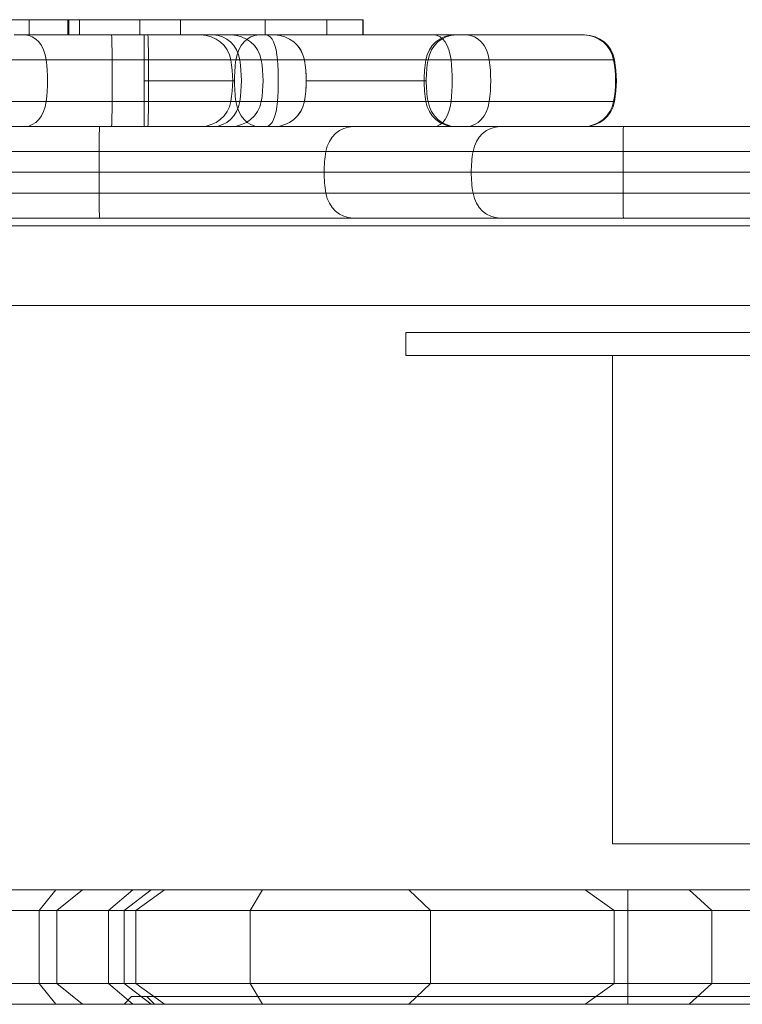
# Model space of a CAD drawing. Units: millimetres. Extents: x 9026 to 17679, y 3773 to 11808.
# Drawn here: x 12650 to 12745, y 9833 to 9962 of the extents above; entities that cross this region are included whole.
import ezdxf

# ---------------------------------------------------------------- set-up
doc = ezdxf.new("R2010")
doc.units = ezdxf.units.MM
doc.header["$LTSCALE"] = 700

# ---------------------------------------------------------------- blocks, each defined once
blk = doc.blocks.new('A$C2D8B69BD')
at = {"color": 0, "linetype": 'Continuous', "lineweight": 0}
for p, q in [((12655.99, 9924.62), (12650.39, 9924.62)), ((12655.99, 9924.62), (12650.39, 9924.62)), ((12655.99, 9924.62), (12655.99, 9922.62)), ((12662.57, 9924.62), (12655.99, 9924.62)), ((12655.99, 9924.62), (12655.99, 9922.62)), ((12662.57, 9924.62), (12655.99, 9924.62)), ((12661.04, 9924.62), (12661.04, 9922.62)), ((12661.17, 9924.62), (12661.17, 9922.62)), ((12661.17, 9924.62), (12661.17, 9922.62)), ((12662.57, 9924.62), (12662.57, 9922.62)), ((12662.57, 9924.62), (12670.48, 9924.62)), ((12662.57, 9924.62), (12662.57, 9922.62)), ((12662.57, 9924.62), (12670.48, 9924.62)), ((12670.48, 9924.62), (12670.48, 9922.62)), ((12670.48, 9924.62), (12695, 9924.62)), ((12670.48, 9924.62), (12670.48, 9922.62)), ((12670.48, 9924.62), (12695, 9924.62)), ((12675.81, 9924.62), (12675.81, 9922.62)), ((12675.81, 9924.62), (12675.81, 9922.62)), ((12686.93, 9924.62), (12686.93, 9922.62)), ((12686.93, 9924.62), (12686.93, 9922.62)), ((12695, 9924.62), (12695, 9922.62)), ((12699.77, 9924.62), (12695, 9924.62)), ((12695, 9924.62), (12695, 9922.62)), ((12699.77, 9924.62), (12695, 9924.62)), ((12699.7, 9924.62), (12699.7, 9922.62)), ((12699.7, 9924.62), (12699.7, 9922.62)), ((12699.77, 9924.62), (12699.77, 9922.62)), ((12699.77, 9924.62), (12699.77, 9922.62)), ((12654.03, 9922.62), (12655.43, 9922.62)), ((12654.03, 9922.62), (12655.43, 9922.62)), ((12655.43, 9922.62), (12680.12, 9922.62)), ((12655.43, 9922.62), (12680.12, 9922.62)), ((12671.05, 9919.34), (12671.05, 9922.62)), ((12671.05, 9919.34), (12671.05, 9922.62)), ((12680.12, 9922.62), (12688.12, 9922.62)), ((12680.12, 9922.62), (12688.12, 9922.62)), ((12711.64, 9922.62), (12688.12, 9922.62)), ((12711.64, 9922.62), (12688.12, 9922.62)), ((12711.91, 9922.62), (12711.64, 9922.62)), ((12711.91, 9922.62), (12711.64, 9922.62)), ((12711.91, 9922.62), (12713.29, 9922.62)), ((12711.91, 9922.62), (12713.29, 9922.62)), ((12713.29, 9922.62), (12728.74, 9922.62)), ((12713.29, 9922.62), (12728.74, 9922.62)), ((12650.1, 9919.34), (12658.22, 9919.34)), ((12650.1, 9919.34), (12658.22, 9919.34)), ((12658.22, 9919.34), (12683.57, 9919.34)), ((12658.22, 9919.34), (12683.57, 9919.34)), ((12671.05, 9916.62), (12671.05, 9919.34)), ((12671.05, 9916.62), (12671.05, 9919.34)), ((12683.57, 9919.34), (12692.05, 9919.34)), ((12683.57, 9919.34), (12692.05, 9919.34)), ((12707.98, 9919.34), (12692.05, 9919.34)), ((12707.98, 9919.34), (12692.05, 9919.34)), ((12708.24, 9919.34), (12707.98, 9919.34)), ((12708.24, 9919.34), (12707.98, 9919.34)), ((12708.24, 9919.34), (12716.26, 9919.34)), ((12708.24, 9919.34), (12716.26, 9919.34)), ((12716.26, 9919.34), (12732.67, 9919.34)), ((12716.26, 9919.34), (12732.67, 9919.34)), ((12671.05, 9913.89), (12671.05, 9916.62)), ((12682.89, 9916.62), (12671.05, 9916.62)), ((12671.05, 9913.89), (12671.05, 9916.62)), ((12682.89, 9916.62), (12671.05, 9916.62)), ((12692.3, 9916.62), (12692.29, 9916.62)), ((12692.29, 9916.62), (12692.29, 9916.62)), ((12692.29, 9916.62), (12692.29, 9916.62)), ((12692.3, 9916.62), (12692.29, 9916.62)), ((12707.74, 9916.62), (12692.3, 9916.62)), ((12707.74, 9916.62), (12692.3, 9916.62)), ((12708.01, 9916.62), (12707.74, 9916.62)), ((12708.01, 9916.62), (12707.74, 9916.62)), ((12650.1, 9913.89), (12658.22, 9913.89)), ((12650.1, 9913.89), (12658.22, 9913.89)), ((12658.22, 9913.89), (12683.57, 9913.89)), ((12658.22, 9913.89), (12683.57, 9913.89)), ((12671.05, 9910.62), (12671.05, 9913.89)), ((12671.05, 9910.62), (12671.05, 9913.89)), ((12683.57, 9913.89), (12692.05, 9913.89)), ((12683.57, 9913.89), (12692.05, 9913.89)), ((12707.98, 9913.89), (12692.05, 9913.89)), ((12707.98, 9913.89), (12692.05, 9913.89)), ((12708.24, 9913.89), (12707.98, 9913.89)), ((12708.24, 9913.89), (12707.98, 9913.89)), ((12708.24, 9913.89), (12716.26, 9913.89)), ((12708.24, 9913.89), (12716.26, 9913.89)), ((12716.26, 9913.89), (12732.67, 9913.89)), ((12716.26, 9913.89), (12732.67, 9913.89)), ((12627.14, 9910.62), (12665.24, 9910.62)), ((12627.14, 9910.62), (12665.24, 9910.62)), ((12698.48, 9910.62), (12665.24, 9910.62)), ((12698.48, 9910.62), (12665.24, 9910.62)), ((12698.48, 9910.62), (12717.73, 9910.62)), ((12698.48, 9910.62), (12717.73, 9910.62)), ((12717.73, 9910.62), (12733.84, 9910.62)), ((12717.73, 9910.62), (12733.84, 9910.62)), ((12733.84, 9910.62), (12805.6, 9910.62)), ((12733.84, 9910.62), (12805.6, 9910.62)), ((12627.02, 9907.34), (12665.15, 9907.34)), ((12627.02, 9907.34), (12665.15, 9907.34)), ((12694.88, 9907.34), (12665.15, 9907.34)), ((12694.88, 9907.34), (12665.15, 9907.34)), ((12694.88, 9907.34), (12714.14, 9907.34)), ((12694.88, 9907.34), (12714.14, 9907.34)), ((12714.14, 9907.34), (12733.81, 9907.34)), ((12714.14, 9907.34), (12733.81, 9907.34)), ((12733.81, 9907.34), (12805.63, 9907.34)), ((12733.81, 9907.34), (12805.63, 9907.34)), ((12627.01, 9904.62), (12665.15, 9904.62)), ((12627.01, 9904.62), (12665.15, 9904.62)), ((12694.65, 9904.62), (12665.15, 9904.62)), ((12694.65, 9904.62), (12665.15, 9904.62)), ((12694.65, 9904.62), (12713.91, 9904.62)), ((12694.65, 9904.62), (12713.91, 9904.62)), ((12713.91, 9904.62), (12733.81, 9904.62)), ((12713.91, 9904.62), (12733.81, 9904.62)), ((12733.81, 9904.62), (12805.63, 9904.62)), ((12733.81, 9904.62), (12805.63, 9904.62)), ((12627.02, 9901.89), (12665.15, 9901.89)), ((12627.02, 9901.89), (12665.15, 9901.89)), ((12694.88, 9901.89), (12665.15, 9901.89)), ((12694.88, 9901.89), (12665.15, 9901.89)), ((12694.88, 9901.89), (12714.14, 9901.89)), ((12694.88, 9901.89), (12714.14, 9901.89)), ((12714.14, 9901.89), (12733.81, 9901.89)), ((12714.14, 9901.89), (12733.81, 9901.89)), ((12733.81, 9901.89), (12805.63, 9901.89)), ((12733.81, 9901.89), (12805.63, 9901.89)), ((12627.14, 9898.62), (12665.24, 9898.62)), ((12627.14, 9898.62), (12665.24, 9898.62)), ((12698.48, 9898.62), (12665.24, 9898.62)), ((12698.48, 9898.62), (12665.24, 9898.62)), ((12698.48, 9898.62), (12717.73, 9898.62)), ((12698.48, 9898.62), (12717.73, 9898.62)), ((12717.73, 9898.62), (12733.84, 9898.62)), ((12717.73, 9898.62), (12733.84, 9898.62)), ((12733.84, 9898.62), (12805.6, 9898.62)), ((12733.84, 9898.62), (12805.6, 9898.62)), ((12473.92, 9897.62), (13064.68, 9897.62)), ((13065.31, 9887.17), (12473.13, 9887.17)), ((13065.31, 9887.17), (12473.13, 9887.17)), ((12715.32, 9883.62), (12705.32, 9883.62)), ((12705.32, 9880.62), (12705.32, 9883.62)), ((12825.52, 9883.62), (12715.32, 9883.62)), ((12705.32, 9880.62), (12715.32, 9880.62)), ((12825.52, 9880.62), (12715.32, 9880.62)), ((12732.42, 9816.62), (12732.42, 9880.62)), ((12732.42, 9816.62), (12808.42, 9816.62)), ((12659.47, 9810.62), (12652.37, 9810.62)), ((12659.47, 9810.62), (12652.37, 9810.62)), ((12657.31, 9807.89), (12659.47, 9810.62)), ((12657.31, 9807.89), (12659.47, 9810.62)), ((12686.58, 9810.62), (12659.47, 9810.62)), ((12686.58, 9810.62), (12659.47, 9810.62)), ((12659.61, 9807.89), (12662.99, 9810.62)), ((12659.61, 9807.89), (12662.99, 9810.62)), ((12666.4, 9807.89), (12669.58, 9810.62)), ((12666.4, 9807.89), (12669.58, 9810.62)), ((12668.44, 9807.89), (12671.97, 9810.62)), ((12668.44, 9807.89), (12671.97, 9810.62)), ((12669.95, 9807.89), (12673.74, 9810.62)), ((12684.95, 9807.89), (12686.58, 9810.62)), ((12684.95, 9807.89), (12686.58, 9810.62)), ((12705.75, 9810.62), (12686.58, 9810.62)), ((12705.75, 9810.62), (12686.58, 9810.62)), ((12708.55, 9807.89), (12705.75, 9810.62)), ((12708.55, 9807.89), (12705.75, 9810.62)), ((12742.45, 9810.62), (12705.75, 9810.62)), ((12742.45, 9810.62), (12705.75, 9810.62)), ((12732.64, 9807.89), (12728.85, 9810.62)), ((12734.42, 9795.62), (12734.42, 9810.62)), ((12745.41, 9807.89), (12742.45, 9810.62)), ((12742.45, 9810.62), (12763.83, 9810.62)), ((12745.41, 9807.89), (12742.45, 9810.62)), ((12742.45, 9810.62), (12763.83, 9810.62)), ((12657.31, 9807.89), (12648.57, 9807.89)), ((12657.31, 9807.89), (12648.57, 9807.89)), ((12684.95, 9807.89), (12657.31, 9807.89)), ((12657.31, 9798.34), (12657.31, 9807.89)), ((12684.95, 9807.89), (12657.31, 9807.89)), ((12657.31, 9798.34), (12657.31, 9807.89)), ((12659.61, 9798.34), (12659.61, 9807.89)), ((12659.61, 9798.34), (12659.61, 9807.89)), ((12666.4, 9798.34), (12666.4, 9807.89)), ((12666.4, 9798.34), (12666.4, 9807.89)), ((12668.44, 9798.34), (12668.44, 9807.89)), ((12668.44, 9798.34), (12668.44, 9807.89)), ((12669.95, 9807.89), (12669.95, 9798.34)), ((12708.55, 9807.89), (12684.95, 9807.89)), ((12708.55, 9807.89), (12684.95, 9807.89)), ((12684.95, 9798.34), (12684.95, 9807.89)), ((12684.95, 9798.34), (12684.95, 9807.89)), ((12745.41, 9807.89), (12708.55, 9807.89)), ((12708.55, 9798.34), (12708.55, 9807.89)), ((12745.41, 9807.89), (12708.55, 9807.89)), ((12708.55, 9798.34), (12708.55, 9807.89)), ((12732.64, 9798.34), (12732.64, 9807.89)), ((12745.41, 9807.89), (12763.62, 9807.89)), ((12745.41, 9807.89), (12763.62, 9807.89)), ((12745.41, 9798.34), (12745.41, 9807.89)), ((12745.41, 9798.34), (12745.41, 9807.89)), ((12657.31, 9798.34), (12648.57, 9798.34)), ((12657.31, 9798.34), (12648.57, 9798.34)), ((12659.47, 9795.62), (12657.31, 9798.34)), ((12659.47, 9795.62), (12657.31, 9798.34)), ((12684.95, 9798.34), (12657.31, 9798.34)), ((12684.95, 9798.34), (12657.31, 9798.34)), ((12662.99, 9795.62), (12659.61, 9798.34)), ((12662.99, 9795.62), (12659.61, 9798.34)), ((12669.58, 9795.62), (12666.4, 9798.34)), ((12669.58, 9795.62), (12666.4, 9798.34)), ((12671.97, 9795.62), (12668.44, 9798.34)), ((12671.97, 9795.62), (12668.44, 9798.34)), ((12669.95, 9798.34), (12673.74, 9795.62)), ((12686.58, 9795.62), (12684.95, 9798.34)), ((12708.55, 9798.34), (12684.95, 9798.34)), ((12708.55, 9798.34), (12684.95, 9798.34)), ((12686.58, 9795.62), (12684.95, 9798.34)), ((12705.75, 9795.62), (12708.55, 9798.34)), ((12705.75, 9795.62), (12708.55, 9798.34)), ((12745.41, 9798.34), (12708.55, 9798.34)), ((12745.41, 9798.34), (12708.55, 9798.34)), ((12732.64, 9798.34), (12728.85, 9795.62)), ((12742.45, 9795.62), (12745.41, 9798.34)), ((12742.45, 9795.62), (12745.41, 9798.34)), ((12745.41, 9798.34), (12763.62, 9798.34)), ((12745.41, 9798.34), (12763.62, 9798.34)), ((12669.42, 9796.62), (12668.42, 9795.62)), ((12871.42, 9796.62), (12669.42, 9796.62)), ((12871.42, 9796.62), (12669.42, 9796.62)), ((12672.42, 9795.62), (12671.42, 9796.62)), ((12659.47, 9795.62), (12652.37, 9795.62)), ((12659.47, 9795.62), (12652.37, 9795.62)), ((12686.58, 9795.62), (12659.47, 9795.62)), ((12686.58, 9795.62), (12659.47, 9795.62)), ((12705.75, 9795.62), (12686.58, 9795.62)), ((12705.75, 9795.62), (12686.58, 9795.62)), ((12742.45, 9795.62), (12705.75, 9795.62)), ((12742.45, 9795.62), (12705.75, 9795.62)), ((12742.45, 9795.62), (12763.83, 9795.62)), ((12742.45, 9795.62), (12763.83, 9795.62))]:
    blk.add_line(p, q, dxfattribs=at)
at = {"color": 0, "linetype": 'Continuous', "lineweight": 0, "extrusion": (2.06338e-16, 7.00649e-46, -1)}
blk.add_arc((-12682.45, 9918.62), 4, 90, 169.5243, dxfattribs=at)
at = {"color": 0, "linetype": 'Continuous', "lineweight": 0, "extrusion": (2.06338e-16, 5.47382e-48, -1)}
blk.add_arc((-12688.11, 9918.62), 4, 90, 169.5243, dxfattribs=at)
blk.add_arc((-12688.11, 9918.62), 4, 90, 169.5243, dxfattribs=at)
at = {"color": 0, "linetype": 'Continuous', "lineweight": 0, "extrusion": (2.06338e-16, 0, -1)}
for centre, radius, start, end in [((-12688.12, 9918.62), 4, 90, 169.5243), ((-12688.12, 9918.62), 4, 90, 169.5243), ((-12728.74, 9918.62), 4, 90, 169.5243), ((-12728.74, 9918.62), 4, 90, 169.5243), ((-12671.64, 9916.62), 15, 169.5243, 190.4757), ((-12677.29, 9916.62), 15, 169.5243, 180), ((-12677.29, 9916.62), 15, 169.5243, 180), ((-12677.29, 9916.62), 15, 180, 190.4757), ((-12677.29, 9916.62), 15, 180, 190.4757), ((-12682.45, 9914.62), 4, 190.4757, 270), ((-12688.12, 9914.62), 4, 190.4757, 270), ((-12688.12, 9914.62), 4, 190.4757, 270)]:
    blk.add_arc(centre, radius, start, end, dxfattribs=at)
at = {"color": 0, "linetype": 'Continuous', "lineweight": 0, "extrusion": (2.06338e-16, 6.16298e-33, -1)}
for centre, radius, start, end in [((-12677.3, 9916.62), 15, 169.5243, 190.4757), ((-12677.3, 9916.62), 15, 169.5243, 190.4757), ((-12717.92, 9916.62), 15, 169.5243, 190.4757), ((-12717.92, 9916.62), 15, 169.5243, 190.4757), ((-12728.74, 9914.62), 4, 190.4757, 270), ((-12728.74, 9914.62), 4, 190.4757, 270)]:
    blk.add_arc(centre, radius, start, end, dxfattribs=at)
at = {"color": 0, "linetype": 'Continuous', "lineweight": 0, "extrusion": (2.06338e-16, -6.16298e-33, -1)}
blk.add_arc((-12688.11, 9914.62), 4, 190.4757, 270, dxfattribs=at)
blk.add_arc((-12688.11, 9914.62), 4, 190.4757, 270, dxfattribs=at)
at = {"color": 0, "linetype": 'Continuous', "lineweight": 0}
for centre, major_axis, ratio, start_param, end_param in [((12655.43, 9918.62), (0, 4), 0.709169, -1.387961, 0), ((12655.43, 9918.62), (0, 4), 0.709169, -1.387961, 0), ((12680.12, 9918.62), (0, 4), 0.878485, -1.387961, 0), ((12680.12, 9918.62), (0, 4), 0.878485, -1.387961, 0), ((12687.06, 9918.62), (0, 4), 0.373888, -1.387961, 0), ((12687.06, 9918.62), (0, 4), 0.373888, -1.387961, 0), ((12688.11, 9918.62), (0, 4), 0.999883, -1.387961, 0), ((12688.11, 9918.62), (0, 4), 0.999883, -1.387961, 0), ((12709.04, 9918.62), (0, 4), 0.563704, -1.387961, 0), ((12709.04, 9918.62), (0, 4), 0.563704, -1.387961, 0), ((12713.29, 9918.62), (0, 4), 0.756414, -1.387961, 0), ((12713.29, 9918.62), (0, 4), 0.756414, -1.387961, 0), ((12728.63, 9918.62), (0, 4), 0.998305, -1.387961, 0), ((12728.63, 9918.62), (0, 4), 0.998305, -1.387961, 0), ((12647.76, 9916.62), (0, 15), 0.709169, -1.753631, -1.387961), ((12647.76, 9916.62), (0, 15), 0.709169, -1.753631, -1.387961), ((12670.62, 9916.62), (0, 15), 0.878485, -1.753631, -1.387961), ((12670.62, 9916.62), (0, 15), 0.878485, -1.753631, -1.387961), ((12683.02, 9916.62), (0, 15), 0.373888, -1.753631, -1.387961), ((12683.02, 9916.62), (0, 15), 0.373888, -1.753631, -1.387961), ((12677.29, 9916.62), (0, 15), 0.999883, -1.570796, -1.387961), ((12677.29, 9916.62), (0, 15), 0.999883, -1.570796, -1.387961), ((12702.95, 9916.62), (0, 15), 0.563704, -1.753631, -1.387961), ((12702.95, 9916.62), (0, 15), 0.563704, -1.753631, -1.387961), ((12705.11, 9916.62), (0, 15), 0.756414, -1.753631, -1.387961), ((12705.11, 9916.62), (0, 15), 0.756414, -1.753631, -1.387961), ((12717.83, 9916.62), (0, 15), 0.998305, -1.753631, -1.387961), ((12717.83, 9916.62), (0, 15), 0.998305, -1.753631, -1.387961), ((12677.29, 9916.62), (0, 15), 0.999883, -1.753631, -1.570796), ((12677.29, 9916.62), (0, 15), 0.999883, -1.753631, -1.570796), ((12655.43, 9914.62), (0, -4), 0.709169, 0, 1.387961), ((12655.43, 9914.62), (0, -4), 0.709169, 0, 1.387961), ((12680.12, 9914.62), (0, -4), 0.878485, 0, 1.387961), ((12680.12, 9914.62), (0, -4), 0.878485, 0, 1.387961), ((12687.06, 9914.62), (0, -4), 0.373888, 0, 1.387961), ((12687.06, 9914.62), (0, -4), 0.373888, 0, 1.387961), ((12688.11, 9914.62), (0, -4), 0.999883, 0, 1.387961), ((12688.11, 9914.62), (0, -4), 0.999883, 0, 1.387961), ((12709.04, 9914.62), (0, -4), 0.563704, 0, 1.387961), ((12709.04, 9914.62), (0, -4), 0.563704, 0, 1.387961), ((12713.29, 9914.62), (0, -4), 0.756414, 0, 1.387961), ((12713.29, 9914.62), (0, -4), 0.756414, 0, 1.387961), ((12728.63, 9914.62), (0, -4), 0.998305, 0, 1.387961), ((12728.63, 9914.62), (0, -4), 0.998305, 0, 1.387961), ((12665.24, 9906.62), (0, 4), 0.021718, 0, 1.387961), ((12665.24, 9906.62), (0, 4), 0.021718, 0, 1.387961), ((12698.48, 9906.62), (0, 4), 0.915693, 0, 1.387961), ((12698.48, 9906.62), (0, 4), 0.915693, 0, 1.387961), ((12717.73, 9906.62), (0, 4), 0.911692, 0, 1.387961), ((12717.73, 9906.62), (0, 4), 0.911692, 0, 1.387961), ((12733.84, 9906.62), (0, 4), 0.007344, 0, 1.387961), ((12733.84, 9906.62), (0, 4), 0.007344, 0, 1.387961), ((12665.47, 9904.62), (0, -15), 0.021718, -1.753631, -1.570796), ((12665.47, 9904.62), (0, -15), 0.021718, -1.753631, -1.570796), ((12708.38, 9904.62), (0, -15), 0.915693, -1.753631, -1.570796), ((12708.38, 9904.62), (0, -15), 0.915693, -1.753631, -1.570796), ((12727.59, 9904.62), (0, -15), 0.911692, -1.753631, -1.570796), ((12727.59, 9904.62), (0, -15), 0.911692, -1.753631, -1.570796), ((12733.92, 9904.62), (0, -15), 0.007344, -1.753631, -1.570796), ((12733.92, 9904.62), (0, -15), 0.007344, -1.753631, -1.570796), ((12665.47, 9904.62), (0, -15), 0.021718, -1.570796, -1.387961), ((12665.47, 9904.62), (0, -15), 0.021718, -1.570796, -1.387961), ((12708.38, 9904.62), (0, -15), 0.915693, -1.570796, -1.387961), ((12708.38, 9904.62), (0, -15), 0.915693, -1.570796, -1.387961), ((12727.59, 9904.62), (0, -15), 0.911692, -1.570796, -1.387961), ((12727.59, 9904.62), (0, -15), 0.911692, -1.570796, -1.387961), ((12733.92, 9904.62), (0, -15), 0.007344, -1.570796, -1.387961), ((12733.92, 9904.62), (0, -15), 0.007344, -1.570796, -1.387961), ((12665.24, 9902.62), (0, -4), 0.021718, -1.387961, 0), ((12665.24, 9902.62), (0, -4), 0.021718, -1.387961, 0), ((12698.48, 9902.62), (0, -4), 0.915693, -1.387961, 0), ((12698.48, 9902.62), (0, -4), 0.915693, -1.387961, 0), ((12717.73, 9902.62), (0, -4), 0.911692, -1.387961, 0), ((12717.73, 9902.62), (0, -4), 0.911692, -1.387961, 0), ((12733.84, 9902.62), (0, -4), 0.007344, -1.387961, 0), ((12733.84, 9902.62), (0, -4), 0.007344, -1.387961, 0)]:
    blk.add_ellipse(centre, major_axis=major_axis, ratio=ratio, start_param=start_param, end_param=end_param, dxfattribs=at)
at = {"color": 0, "linetype": 'Continuous', "lineweight": 0, "extrusion": (3.09458e-48, 2.52691e-32, -1)}
blk.add_ellipse((12666.78, 9918.62), major_axis=(0, 4), ratio=0.01997, start_param=0, end_param=1.387961, dxfattribs=at)
blk.add_ellipse((12666.78, 9918.62), major_axis=(0, 4), ratio=0.01997, start_param=0, end_param=1.387961, dxfattribs=at)
at = {"color": 0, "linetype": 'Continuous', "lineweight": 0, "extrusion": (2.4279e-45, -7.07791e-31, -1)}
blk.add_ellipse((12671.54, 9918.62), major_axis=(0, 4), ratio=0.020995, start_param=0, end_param=1.387961, dxfattribs=at)
blk.add_ellipse((12671.54, 9918.62), major_axis=(0, 4), ratio=0.020995, start_param=0, end_param=1.387961, dxfattribs=at)
at = {"color": 0, "linetype": 'Continuous', "lineweight": 0, "extrusion": (2.08497e-16, -7.66263e-31, -1)}
blk.add_ellipse((12678.48, 9918.62), major_axis=(0, 4), ratio=0.998417, start_param=0, end_param=1.387961, dxfattribs=at)
blk.add_ellipse((12678.48, 9918.62), major_axis=(0, 4), ratio=0.998417, start_param=0, end_param=1.387961, dxfattribs=at)
at = {"color": 0, "linetype": 'Continuous', "lineweight": 0, "extrusion": (2.06438e-16, -2.52813e-32, -1)}
blk.add_ellipse((12682.45, 9918.62), major_axis=(0, 4), ratio=0.999972, start_param=0, end_param=1.387961, dxfattribs=at)
blk.add_ellipse((12682.45, 9918.62), major_axis=(0, 4), ratio=0.999972, start_param=0, end_param=1.387961, dxfattribs=at)
at = {"color": 0, "linetype": 'Continuous', "lineweight": 0, "extrusion": (1.47573e-16, 7.10708e-18, -1)}
blk.add_ellipse((12686.12, 9918.62), major_axis=(0, 4), ratio=0.773977, start_param=-1.387961, end_param=0, dxfattribs=at)
blk.add_ellipse((12686.12, 9918.62), major_axis=(0, 4), ratio=0.773977, start_param=-1.387961, end_param=0, dxfattribs=at)
at = {"color": 0, "linetype": 'Continuous', "lineweight": 0, "extrusion": (1.83881e-16, 1.06606e-17, -1)}
for centre in [(12711.64, 9918.62), (12711.64, 9918.62), (12711.91, 9918.62), (12711.91, 9918.62)]:
    blk.add_ellipse(centre, major_axis=(0, 4), ratio=0.93173, start_param=-1.387961, end_param=0, dxfattribs=at)
at = {"color": 0, "linetype": 'Continuous', "lineweight": 0, "extrusion": (0, 0, -1)}
for centre, major_axis, ratio, start_param, end_param in [((12666.56, 9916.62), (0, -15), 0.01997, -1.753631, -1.387961), ((12666.56, 9916.62), (0, -15), 0.01997, -1.753631, -1.387961), ((12671.31, 9916.62), (0, -15), 0.020995, -1.753631, -1.387961), ((12671.31, 9916.62), (0, -15), 0.020995, -1.753631, -1.387961), ((12666.78, 9914.62), (0, -4), 0.01997, -1.387961, 0), ((12666.78, 9914.62), (0, -4), 0.01997, -1.387961, 0), ((12671.54, 9914.62), (0, -4), 0.020995, -1.387961, 0), ((12671.54, 9914.62), (0, -4), 0.020995, -1.387961, 0)]:
    blk.add_ellipse(centre, major_axis=major_axis, ratio=ratio, start_param=start_param, end_param=end_param, dxfattribs=at)
at = {"color": 0, "linetype": 'Continuous', "lineweight": 0, "extrusion": (2.0356e-16, -5.60287e-20, -1)}
blk.add_ellipse((12667.68, 9916.62), major_axis=(0, -15), ratio=0.998417, start_param=-1.753631, end_param=-1.387961, dxfattribs=at)
blk.add_ellipse((12667.68, 9916.62), major_axis=(0, -15), ratio=0.998417, start_param=-1.753631, end_param=-1.387961, dxfattribs=at)
at = {"color": 0, "linetype": 'Continuous', "lineweight": 0, "extrusion": (1.53007e-16, 1.30703e-30, -1)}
blk.add_ellipse((12694.5, 9916.62), major_axis=(0, 15), ratio=0.773977, start_param=-1.570796, end_param=-1.387961, dxfattribs=at)
blk.add_ellipse((12694.5, 9916.62), major_axis=(0, 15), ratio=0.773977, start_param=-1.570796, end_param=-1.387961, dxfattribs=at)
at = {"color": 0, "linetype": 'Continuous', "lineweight": 0, "extrusion": (2.06057e-16, -6.26435e-21, -1)}
blk.add_ellipse((12671.64, 9916.62), major_axis=(0, -15), ratio=0.999972, start_param=-1.753631, end_param=-1.387961, dxfattribs=at)
blk.add_ellipse((12671.64, 9916.62), major_axis=(0, -15), ratio=0.999972, start_param=-1.753631, end_param=-1.387961, dxfattribs=at)
at = {"color": 0, "linetype": 'Continuous', "lineweight": 0, "extrusion": (1.90651e-16, 5.95734e-32, -1)}
for centre in [(12721.72, 9916.62), (12721.72, 9916.62), (12721.99, 9916.62), (12721.99, 9916.62)]:
    blk.add_ellipse(centre, major_axis=(0, 15), ratio=0.93173, start_param=-1.570796, end_param=-1.387961, dxfattribs=at)
at = {"color": 0, "linetype": 'Continuous', "lineweight": 0, "extrusion": (1.57411e-16, -7.58088e-18, -1)}
blk.add_ellipse((12694.5, 9916.62), major_axis=(0, 15), ratio=0.773977, start_param=-1.753631, end_param=-1.570796, dxfattribs=at)
blk.add_ellipse((12694.5, 9916.62), major_axis=(0, 15), ratio=0.773977, start_param=-1.753631, end_param=-1.570796, dxfattribs=at)
at = {"color": 0, "linetype": 'Continuous', "lineweight": 0, "extrusion": (1.94695e-16, -4.0932e-18, -1)}
for centre in [(12721.72, 9916.62), (12721.72, 9916.62), (12721.99, 9916.62), (12721.99, 9916.62)]:
    blk.add_ellipse(centre, major_axis=(0, 15), ratio=0.93173, start_param=-1.753631, end_param=-1.570796, dxfattribs=at)
at = {"color": 0, "linetype": 'Continuous', "lineweight": 0, "extrusion": (2.05137e-16, 9.40912e-19, -1)}
blk.add_ellipse((12678.48, 9914.62), major_axis=(0, -4), ratio=0.998417, start_param=-1.387961, end_param=0, dxfattribs=at)
blk.add_ellipse((12678.48, 9914.62), major_axis=(0, -4), ratio=0.998417, start_param=-1.387961, end_param=0, dxfattribs=at)
at = {"color": 0, "linetype": 'Continuous', "lineweight": 0, "extrusion": (2.06406e-16, -1.41713e-20, -1)}
blk.add_ellipse((12682.45, 9914.62), major_axis=(0, -4), ratio=0.999972, start_param=-1.387961, end_param=0, dxfattribs=at)
blk.add_ellipse((12682.45, 9914.62), major_axis=(0, -4), ratio=0.999972, start_param=-1.387961, end_param=0, dxfattribs=at)
at = {"color": 0, "linetype": 'Continuous', "lineweight": 0, "extrusion": (1.43444e-16, -1.75668e-32, -1)}
blk.add_ellipse((12686.12, 9914.62), major_axis=(0, -4), ratio=0.773977, start_param=0, end_param=1.387961, dxfattribs=at)
blk.add_ellipse((12686.12, 9914.62), major_axis=(0, -4), ratio=0.773977, start_param=0, end_param=1.387961, dxfattribs=at)
at = {"color": 0, "linetype": 'Continuous', "lineweight": 0, "extrusion": (1.78736e-16, -6.37344e-31, -1)}
blk.add_ellipse((12711.64, 9914.62), major_axis=(0, -4), ratio=0.93173, start_param=0, end_param=1.387961, dxfattribs=at)
blk.add_ellipse((12711.64, 9914.62), major_axis=(0, -4), ratio=0.93173, start_param=0, end_param=1.387961, dxfattribs=at)
at = {"color": 0, "linetype": 'Continuous', "lineweight": 0, "extrusion": (1.78736e-16, -9.54843e-31, -1)}
blk.add_ellipse((12711.91, 9914.62), major_axis=(0, -4), ratio=0.93173, start_param=0, end_param=1.387961, dxfattribs=at)
blk.add_ellipse((12711.91, 9914.62), major_axis=(0, -4), ratio=0.93173, start_param=0, end_param=1.387961, dxfattribs=at)

msp = doc.modelspace()

# ---------------------------------------------------------------- block references
msp.add_blockref('A$C2D8B69BD', (-4.311, 37.417))

doc.saveas('drawing.dxf')
